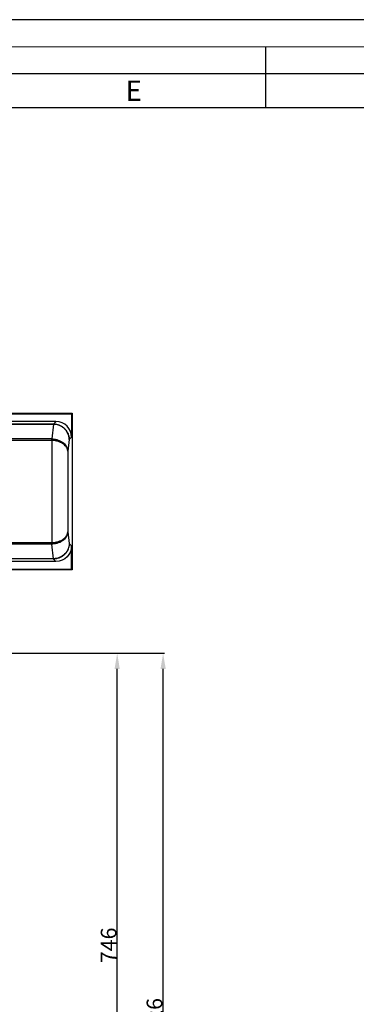
# Model space of a CAD drawing. Extents: x 0 to 8414, y 0 to 2566.
# Drawn here: x 5269 to 5699, y 1309 to 2566 of the extents above; entities that cross this region are included whole.
import ezdxf
from ezdxf.enums import TextEntityAlignment as Align

# ---------------------------------------------------------------- set-up
doc = ezdxf.new("R2010")
doc.units = 0
doc.header["$LTSCALE"] = 30
doc.header["$MEASUREMENT"] = 0
doc.layers.get('0').update_dxf_attribs({"linetype": 'CONTINUOUS'})
doc.layers.get('DEFPOINTS').update_dxf_attribs({"linetype": 'CONTINUOUS'})
for name, color, linetype in [('3', 3, 'CONTINUOUS'), ('Dim', 86, 'CONTINUOUS'), ('표제란', 84, 'CONTINUOUS')]:
    doc.layers.add(name, color=color, linetype=linetype)
doc.layers.add('HIDE', color=250, linetype='CONTINUOUS', lineweight=5, plot=False)
doc.styles.add('ROMANS', font='romans')
doc.styles.get("Standard").update_dxf_attribs({"font": 'romans.shx'})
doc.dimstyles.new('사본 STANDARD', dxfattribs={"dimtxt": 0.18, "dimasz": 0.18, "dimexe": 0.18, "dimexo": 0.0625, "dimgap": 0.09, "dimtad": 1, "dimdec": 1, "dimlfac": -1, "dimzin": 0, "dimdsep": 46, "dimtxsty": 'Standard', "dimcen": 0, "dimclrd": 256, "dimclre": 256, "dimadec": 1, "dimazin": 0, "dimtfac": 1, "dimtdec": 1, "dimtofl": 0, "dimtmove": 1, "dimatfit": 3, "dimfxl": 0, "dimtolj": 1, "dimtzin": 0, "dimarcsym": 0})

# ---------------------------------------------------------------- blocks, each defined once
blk = doc.blocks.new('*D65')
at = {"layer": 'DEFPOINTS', "color": 0}
for p in [(4835.9, 1757), (5452, 1757), (5335.9, 831)]:
    blk.add_point(p, dxfattribs=at)
at = {"layer": 'Dim', "lineweight": -2}
for p, q in [((4836.5, 1757), (5453.8, 1757)), ((5452, 851), (5452, 1737)), ((5336.5, 831), (5453.8, 831))]:
    blk.add_line(p, q, dxfattribs=at)
at = {"layer": 'Dim'}
for points in [[(5448.7, 1737), (5455.4, 1737), (5452, 1757)], [(5448.7, 851), (5455.4, 851), (5452, 831)]]:
    blk.add_solid(points, dxfattribs=at)
at = {"layer": 'Dim', "color": 7, "insert": (5441, 1294), "char_height": 20, "attachment_point": 5, "rotation": 90}
blk.add_mtext('\\A1;926', dxfattribs=at)
blk = doc.blocks.new('*D66')
at = {"layer": 'DEFPOINTS', "color": 0}
for p in [(4836.5, 1757), (5393.4, 1757), (5310.3, 1011)]:
    blk.add_point(p, dxfattribs=at)
at = {"layer": 'Dim', "lineweight": -2}
for p, q in [((4837.1, 1757), (5395.2, 1757)), ((5393.4, 1031), (5393.4, 1737)), ((5310.9, 1011), (5395.2, 1011))]:
    blk.add_line(p, q, dxfattribs=at)
at = {"layer": 'Dim'}
for points in [[(5390, 1737), (5396.7, 1737), (5393.4, 1757)], [(5390, 1031), (5396.7, 1031), (5393.4, 1011)]]:
    blk.add_solid(points, dxfattribs=at)
at = {"layer": 'Dim', "color": 7, "insert": (5382.4, 1384), "char_height": 20, "attachment_point": 5, "rotation": 90}
blk.add_mtext('\\A1;746', dxfattribs=at)

msp = doc.modelspace()

# ---------------------------------------------------------------- linework, layer by layer
for p, q in [((4335.89, 2063.55), (5335.89, 2063.55)), ((4336.59, 2062.86), (5335.2, 2062.86)), ((5335.89, 2063.55), (5335.2, 2062.86)), ((5335.2, 2062.86), (5335.2, 2032.86)), ((5335.89, 2063.55), (5335.89, 1863.55)), ((5315.21, 2052.85), (4356.58, 2052.85)), ((5312.09, 2049.73), (4359.7, 2049.73)), ((5315.21, 2052.85), (5312.09, 2049.73)), ((4359.62, 2049.37), (5312.17, 2049.37)), ((5312.17, 2049.37), (5309.84, 2030.69)), ((5309.84, 2030.69), (4361.95, 2030.69)), ((5310.3, 2028.76), (4886.51, 2028.76)), ((5310.3, 1898.35), (5310.3, 2028.76)), ((5332.12, 2029.78), (5330.28, 2015.1)), ((5335.2, 2032.86), (5332.12, 2029.78)), ((5330.28, 2015.1), (5330.28, 1912.01)), ((5330.28, 1912.01), (5332.12, 1897.33)), ((5309.84, 1896.42), (4361.95, 1896.42)), ((4886.51, 1898.35), (5310.3, 1898.35)), ((5312.17, 1877.74), (5309.84, 1896.42)), ((5332.12, 1897.33), (5335.2, 1894.25)), ((5335.2, 1864.25), (5335.2, 1894.25)), ((5315.21, 1874.26), (4356.58, 1874.26)), ((5312.17, 1877.74), (4359.62, 1877.74)), ((5312.09, 1877.38), (4359.7, 1877.38)), ((5315.21, 1874.26), (5312.09, 1877.38)), ((5335.89, 1863.55), (4335.89, 1863.55)), ((4336.59, 1864.25), (5335.2, 1864.25)), ((5335.89, 1863.55), (5335.2, 1864.25))]:
    msp.add_line(p, q)
msp.add_ellipse((5315.18, 2032.84), major_axis=(-14.16, -14.16), ratio=0.9987828, start_param=2.3568035, end_param=3.9263818)
at = {"extrusion": (0, 0, -1)}
msp.add_ellipse((5315.18, 1894.27), major_axis=(14.16, -14.16), ratio=0.9987828, start_param=5.4983961, end_param=7.0679745, dxfattribs=at)
for points in [[(5312.17, 2049.37), (5312.14, 2049.58), (5312.12, 2049.7), (5312.09, 2049.73)], [(5312.09, 1877.38), (5312.12, 1877.41), (5312.14, 1877.53), (5312.17, 1877.74)]]:
    msp.add_open_spline(points, degree=3)
for points, knots in [([(5312.09, 2049.73), (5312.74, 2049.71), (5314.04, 2049.67), (5315.98, 2049.38), (5317.89, 2048.9), (5320.34, 2048.02), (5323.25, 2046.48), (5326.25, 2044.03), (5328.79, 2040.98), (5330.68, 2037.52), (5331.62, 2034.42), (5332.04, 2031.85), (5332.09, 2030.54), (5332.12, 2029.78)], [0, 0, 0, 0, 0.0619636, 0.1243105, 0.1870428, 0.2501625, 0.3724922, 0.5000784, 0.6187764, 0.7499896, 0.8748111, 0.9270699, 1, 1, 1, 1]), ([(5332.12, 2029.78), (5332.09, 2030.53), (5332.04, 2031.8), (5331.61, 2034.32), (5330.66, 2037.34), (5328.78, 2040.72), (5326.25, 2043.71), (5323.26, 2046.12), (5319.79, 2047.94), (5316.07, 2049.12), (5313.46, 2049.28), (5312.17, 2049.37)], [0, 0, 0, 0, 0.0729508, 0.1252247, 0.2500852, 0.3813437, 0.5000721, 0.6277129, 0.7500634, 0.8758266, 1, 1, 1, 1]), ([(5310.3, 2028.76), (5310.25, 2028.98), (5310.17, 2029.41), (5310.07, 2029.99), (5309.96, 2030.45), (5309.88, 2030.61), (5309.84, 2030.69)], [0, 0, 0, 0, 0.2536517, 0.5000919, 0.7464953, 1, 1, 1, 1]), ([(5309.84, 2030.69), (5310.32, 2030.68), (5311.27, 2030.65), (5312.71, 2030.52), (5314.36, 2030.27), (5316.2, 2029.87), (5318.83, 2029.05), (5321.82, 2027.67), (5324.81, 2025.59), (5327.17, 2023.2), (5328.6, 2021.04), (5329.42, 2019.25), (5329.87, 2017.88), (5330.18, 2016.49), (5330.25, 2015.57), (5330.28, 2015.1)], [0, 0, 0, 0, 0.0415281, 0.0831899, 0.1250833, 0.1876518, 0.2501453, 0.3750605, 0.4999509, 0.6248776, 0.7498588, 0.8123813, 0.8749301, 0.937438, 1, 1, 1, 1]), ([(5330.28, 2015.1), (5330.25, 2015.5), (5330.18, 2016.31), (5329.87, 2017.5), (5329.43, 2018.69), (5328.62, 2020.24), (5327.23, 2022.11), (5324.93, 2024.18), (5322.5, 2025.7), (5320.27, 2026.73), (5317.86, 2027.63), (5315.21, 2028.28), (5312.42, 2028.67), (5311, 2028.73), (5310.3, 2028.76)], [0, 0, 0, 0, 0.0625954, 0.1251171, 0.1876351, 0.2501942, 0.3751957, 0.500158, 0.6250782, 0.6876144, 0.7501386, 0.8749797, 0.9377715, 1, 1, 1, 1]), ([(5330.28, 1912.01), (5330.25, 1911.54), (5330.18, 1910.61), (5329.87, 1909.23), (5329.42, 1907.86), (5328.6, 1906.07), (5327.17, 1903.9), (5324.81, 1901.52), (5322.31, 1899.78), (5320.02, 1898.61), (5318.16, 1897.85), (5316.19, 1897.24), (5314.12, 1896.79), (5312, 1896.49), (5310.55, 1896.44), (5309.84, 1896.42)], [0, 0, 0, 0, 0.0625843, 0.1250927, 0.1875979, 0.2501457, 0.3751183, 0.5000509, 0.6249381, 0.6874621, 0.7499723, 0.8133412, 0.875009, 0.9377165, 1, 1, 1, 1]), ([(5310.3, 1898.35), (5311, 1898.38), (5312.42, 1898.44), (5314.51, 1898.73), (5316.54, 1899.15), (5319.1, 1899.89), (5322.02, 1901.11), (5324.93, 1902.93), (5327.23, 1905), (5328.62, 1906.87), (5329.43, 1908.42), (5329.87, 1909.61), (5330.18, 1910.8), (5330.25, 1911.61), (5330.28, 1912.01)], [0, 0, 0, 0, 0.0622443, 0.1250404, 0.1876079, 0.2501052, 0.3750298, 0.499931, 0.6248663, 0.7498535, 0.8123777, 0.8749274, 0.9374374, 1, 1, 1, 1]), ([(5309.84, 1896.42), (5309.88, 1896.5), (5309.96, 1896.66), (5310.07, 1897.12), (5310.17, 1897.7), (5310.25, 1898.13), (5310.3, 1898.35)], [0, 0, 0, 0, 0.2536517, 0.5000919, 0.7464953, 1, 1, 1, 1]), ([(5332.12, 1897.33), (5332.09, 1896.57), (5332.04, 1895.26), (5331.62, 1892.69), (5330.68, 1889.59), (5328.79, 1886.13), (5326.25, 1883.08), (5323.25, 1880.63), (5319.76, 1878.79), (5316.01, 1877.61), (5313.39, 1877.45), (5312.09, 1877.38)], [0, 0, 0, 0, 0.0729511, 0.1252268, 0.250086, 0.3813374, 0.5000728, 0.627696, 0.7500643, 0.8757996, 1, 1, 1, 1]), ([(5332.12, 1897.33), (5332.1, 1894.87), (5331.08, 1889.79), (5326.63, 1883.16), (5319.87, 1878.78), (5314.68, 1877.77), (5312.17, 1877.74)], [0, 0, 0, 0, 0.2401533, 0.4999689, 0.7599398, 1, 1, 1, 1])]:
    msp.add_open_spline(points, degree=3, knots=knots)
at = {"layer": '3'}
msp.add_line((3898.09, 2453.76), (7267.69, 2453.76), dxfattribs=at)
at = {"layer": 'HIDE'}
msp.add_line((7354.09, 2531.52), (3811.69, 2531.52), dxfattribs=at)
at = {"layer": '표제란'}
for p, q in [((7397.29, 2566.08), (3768.49, 2566.08)), ((5582.89, 2531.52), (5582.89, 2453.76)), ((7310.89, 2496.96), (3854.89, 2496.96))]:
    msp.add_line(p, q, dxfattribs=at)

# ---------------------------------------------------------------- texts
at = {"layer": '표제란', "style": 'ROMANS'}
msp.add_text('E', height=25.92, dxfattribs=at).set_placement((5414.41, 2475.36), align=Align.MIDDLE_CENTER)

# ---------------------------------------------------------------- dimensions: what is measured, and where the dimension line sits
at = {"layer": 'Dim'}
for base, p1, p2, picture, middle in [((5452.03, 1757.04), (5335.89, 831.04), (4835.89, 1757.04), '*D65', (5441.03, 1294.04)), ((5393.36, 1757.04), (5310.3, 1011.04), (4836.52, 1757.04), '*D66', (5382.36, 1384.04))]:
    dim = msp.add_linear_dim(base=base, p1=p1, p2=p2, angle=90, dimstyle='사본 STANDARD', override={"dimscale": 10, "dimtxt": 2, "dimasz": 2, "dimgap": 0.1, "dimzin": 12, "dimclrt": 7, "dimtofl": 1, "dimtmove": 0}, dxfattribs=at)
    dim.commit()
    dim.dimension.update_dxf_attribs({"geometry": picture, "text_midpoint": middle})

doc.saveas('drawing.dxf')
